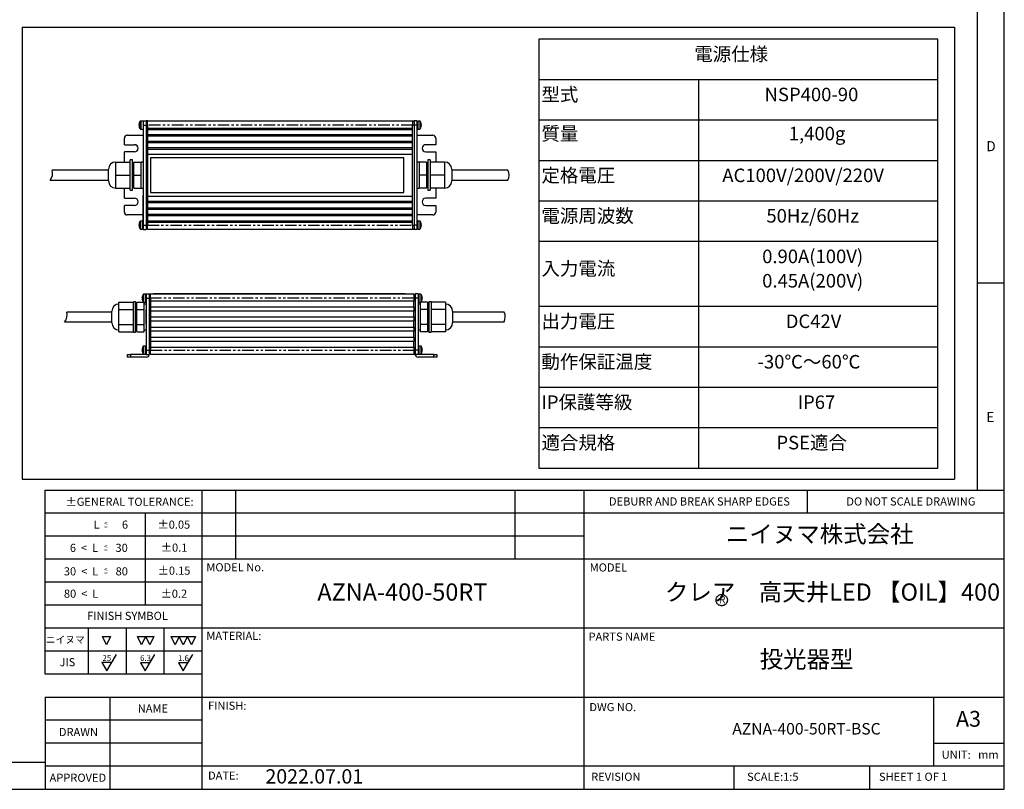
# Model space of a CAD drawing. Extents: x 5 to 415, y 5 to 292.
# Drawn here: x 233 to 415, y 5 to 147 of the extents above; entities that cross this region are included whole.
import ezdxf

# ---------------------------------------------------------------- set-up
doc = ezdxf.new("R2010")
doc.units = 0
doc.linetypes.add('CENTERX2', pattern=[20.32, 12.7, -2.54, 2.54, -2.54])
doc.linetypes.add('PHANTOM', pattern=[12.7, 6.35, -1.27, 1.27, -1.27, 1.27, -1.27])
doc.layers.get('0').update_dxf_attribs({"linetype": 'CONTINUOUS'})
for name, color, linetype in [('FORMAT', 7, 'CONTINUOUS'), ('SLD-0', 36, 'CONTINUOUS'), ('中心線', 11, 'CENTERX2')]:
    doc.layers.add(name, color=color, linetype=linetype)
doc.styles.add('SLDTEXTSTYLE0', font='TXT', dxfattribs={"width": 0.7, "bigfont": 'bigfont'})
doc.styles.get("Standard").update_dxf_attribs({"font": 'msgothic.ttc'})

# ---------------------------------------------------------------- blocks, each defined once
blk = doc.blocks.new('ﾌﾞﾛｯｸ51')
at = {"color": 7}
for p, q in [((51.54, 130.97), (53.14, 130.97)), ((51.54, 130.97), (51.54, 128.56)), ((53.14, 130.97), (53.14, 128.56)), ((53.95, 128.56), (53.95, 130.97)), ((53.95, 130.97), (200.79, 130.97)), ((200.79, 130.97), (200.79, 128.56)), ((203.19, 130.97), (201.59, 130.97)), ((201.59, 130.97), (201.59, 128.56)), ((203.19, 130.97), (203.19, 128.56)), ((49.25, 128.86), (49.25, 129.02)), ((49.36, 128.86), (49.25, 128.86)), ((49.25, 128.11), (49.25, 128.27)), ((49.25, 128.27), (49.36, 128.27)), ((49.35, 129.62), (49.36, 129.61)), ((49.36, 127.52), (49.35, 127.51)), ((49.65, 128.86), (49.65, 129.02)), ((49.76, 128.86), (49.65, 128.86)), ((49.65, 128.11), (49.65, 128.27)), ((49.65, 128.27), (49.76, 128.27)), ((49.75, 129.62), (49.76, 129.61)), ((49.76, 127.52), (49.75, 127.51)), ((50.42, 130.81), (50.02, 130.81)), ((50.02, 126.32), (50.42, 126.32)), ((51.54, 130.81), (50.42, 130.81)), ((50.42, 126.32), (51.54, 126.32)), ((51.54, 128.56), (51.54, 73.2)), ((53.95, 130.89), (53.14, 130.89)), ((53.14, 128.56), (53.14, 73.2)), ((53.95, 128.56), (53.95, 126.96)), ((53.95, 126.96), (200.79, 126.96)), ((53.95, 126.96), (53.95, 126.16)), ((53.95, 126.16), (200.79, 126.16)), ((53.95, 126.16), (53.95, 123.35)), ((200.79, 130.89), (201.59, 130.89)), ((200.79, 126.96), (200.79, 128.56)), ((200.79, 126.16), (200.79, 126.96)), ((200.79, 123.35), (200.79, 126.16)), ((201.59, 128.56), (201.59, 73.2)), ((203.6, 130.57), (203.19, 130.57)), ((203.19, 128.56), (203.19, 73.2)), ((203.19, 126.56), (203.6, 126.56)), ((204.72, 130.81), (203.6, 130.81)), ((203.6, 130.81), (203.6, 130.64)), ((203.6, 130.64), (203.6, 126.32)), ((203.6, 126.32), (204.72, 126.32)), ((205.49, 128.12), (205.37, 128.12)), ((205.38, 128.46), (205.49, 128.46)), ((205.49, 128.26), (205.38, 128.27)), ((205.49, 129.01), (205.49, 129.1)), ((205.49, 128.87), (205.49, 128.67)), ((205.49, 128.26), (205.49, 128.46)), ((205.49, 128.12), (205.49, 128.03)), ((41.11, 117.73), (41.11, 121.34)), ((42.71, 122.95), (51.54, 122.95)), ((53.95, 123.35), (200.79, 123.35)), ((53.95, 123.35), (53.95, 122.55)), ((53.95, 122.55), (200.79, 122.55)), ((53.95, 122.55), (53.95, 119.74)), ((200.79, 122.55), (200.79, 123.35)), ((200.79, 119.74), (200.79, 122.55)), ((203.19, 122.95), (212.02, 122.95)), ((213.63, 121.34), (213.63, 117.73)), ((41.11, 117.73), (46.72, 117.73)), ((53.95, 119.74), (200.79, 119.74)), ((53.95, 119.74), (53.95, 118.94)), ((53.95, 118.94), (200.79, 118.94)), ((53.95, 118.94), (53.95, 116.13)), ((53.95, 116.13), (200.79, 116.13)), ((53.95, 116.13), (53.95, 115.33)), ((53.95, 115.33), (53.95, 112.52)), ((53.95, 115.33), (200.79, 115.33)), ((200.79, 118.94), (200.79, 119.74)), ((200.79, 116.13), (200.79, 118.94)), ((200.79, 115.33), (200.79, 116.13)), ((200.79, 112.52), (200.79, 115.33)), ((213.63, 117.73), (208.01, 117.73)), ((41.11, 108.11), (41.11, 113.72)), ((46.72, 113.72), (41.11, 113.72)), ((45.52, 109.31), (44.32, 109.31)), ((44.32, 92.46), (44.32, 109.31)), ((45.52, 92.46), (45.52, 109.31)), ((53.95, 112.52), (200.79, 112.52)), ((53.95, 112.52), (53.95, 89.25)), ((55.55, 110.51), (55.55, 91.25)), ((195.97, 110.51), (55.55, 110.51)), ((195.97, 91.25), (195.97, 110.51)), ((200.79, 89.25), (200.79, 112.52)), ((208.01, 113.72), (213.63, 113.72)), ((210.42, 109.31), (209.21, 109.31)), ((209.21, 109.31), (209.21, 92.46)), ((210.42, 109.31), (210.42, 92.46)), ((213.63, 113.72), (213.63, 108.11)), ((32.28, 103.63), (1.19, 103.63)), ((32.28, 97.67), (32.28, 104.09)), ((36.29, 104.49), (36.29, 108.11)), ((36.29, 108.11), (44.32, 108.11)), ((36.29, 100.88), (36.29, 104.49)), ((46.32, 106.9), (45.52, 106.9)), ((46.32, 100.88), (46.32, 108.11)), ((46.32, 108.11), (50.33, 108.11)), ((51.54, 108.11), (50.33, 108.11)), ((50.33, 104.49), (50.33, 108.11)), ((50.33, 100.88), (50.33, 104.49)), ((204.4, 108.11), (203.19, 108.11)), ((208.41, 108.11), (204.4, 108.11)), ((204.4, 108.11), (204.4, 104.49)), ((204.4, 104.49), (204.4, 100.88)), ((208.41, 108.11), (208.41, 100.88)), ((209.21, 106.9), (208.41, 106.9)), ((218.44, 108.11), (210.42, 108.11)), ((218.44, 108.11), (218.44, 104.49)), ((218.44, 104.49), (218.44, 100.88)), ((222.45, 104.09), (222.45, 97.67)), ((36.29, 100.88), (44.32, 100.88)), ((36.29, 97.27), (36.29, 100.88)), ((46.32, 100.88), (50.33, 100.88)), ((46.32, 93.66), (46.32, 100.88)), ((50.33, 97.27), (50.33, 100.88)), ((208.41, 100.88), (204.4, 100.88)), ((204.4, 100.88), (204.4, 97.27)), ((208.41, 100.88), (208.41, 93.66)), ((218.44, 100.88), (210.42, 100.88)), ((218.44, 100.88), (218.44, 97.27)), ((253.55, 103.61), (222.45, 103.61)), ((0, 98.09), (32.28, 98.13)), ((36.29, 93.66), (36.29, 97.27)), ((36.29, 93.66), (44.32, 93.66)), ((41.11, 88.04), (41.11, 93.66)), ((45.52, 94.86), (46.32, 94.86)), ((46.32, 93.66), (50.33, 93.66)), ((50.33, 93.66), (50.33, 97.27)), ((50.33, 93.66), (51.54, 93.66)), ((203.19, 93.66), (204.4, 93.66)), ((204.4, 97.27), (204.4, 93.66)), ((208.41, 93.66), (204.4, 93.66)), ((208.41, 94.86), (209.21, 94.86)), ((218.44, 93.66), (210.42, 93.66)), ((213.63, 93.66), (213.63, 88.04)), ((218.44, 97.27), (218.44, 93.66)), ((222.45, 98.15), (253.55, 98.15)), ((41.11, 88.04), (46.72, 88.04)), ((44.32, 92.46), (45.52, 92.46)), ((51.46, 75.21), (51.46, 89.65)), ((51.46, 89.65), (51.54, 89.65)), ((53.95, 89.25), (200.79, 89.25)), ((53.95, 89.25), (53.95, 86.44)), ((55.55, 91.25), (195.97, 91.25)), ((200.79, 86.44), (200.79, 89.25)), ((213.63, 88.04), (208.01, 88.04)), ((209.21, 92.46), (210.42, 92.46)), ((41.11, 80.42), (41.11, 84.03)), ((46.72, 84.03), (41.11, 84.03)), ((53.95, 86.44), (200.79, 86.44)), ((53.95, 86.44), (53.95, 85.64)), ((53.95, 85.64), (200.79, 85.64)), ((53.95, 85.64), (53.95, 82.83)), ((53.95, 82.83), (200.79, 82.83)), ((53.95, 82.83), (53.95, 82.02)), ((53.95, 82.02), (200.79, 82.02)), ((53.95, 82.02), (53.95, 79.22)), ((200.79, 85.64), (200.79, 86.44)), ((200.79, 82.83), (200.79, 85.64)), ((200.79, 82.02), (200.79, 82.83)), ((200.79, 79.22), (200.79, 82.02)), ((208.01, 84.03), (213.63, 84.03)), ((213.63, 84.03), (213.63, 80.42)), ((51.46, 78.82), (42.71, 78.82)), ((53.95, 79.22), (200.79, 79.22)), ((53.95, 79.22), (53.95, 78.42)), ((53.95, 78.42), (200.79, 78.42)), ((53.95, 78.42), (53.95, 75.61)), ((200.79, 78.42), (200.79, 79.22)), ((200.79, 75.61), (200.79, 78.42)), ((212.02, 78.82), (203.19, 78.82)), ((49.25, 73.5), (49.25, 73.65)), ((49.36, 73.5), (49.25, 73.5)), ((49.25, 72.75), (49.25, 72.9)), ((49.25, 72.9), (49.36, 72.9)), ((49.35, 74.25), (49.36, 74.25)), ((49.36, 72.15), (49.35, 72.15)), ((51.14, 75.45), (50.02, 75.45)), ((50.02, 70.95), (51.14, 70.95)), ((51.14, 73.2), (51.14, 75.45)), ((51.54, 75.21), (51.14, 75.21)), ((51.14, 70.95), (51.14, 73.2)), ((51.14, 71.19), (51.54, 71.19)), ((51.54, 73.2), (51.54, 70.79)), ((53.14, 73.2), (53.14, 70.79)), ((53.95, 75.61), (200.79, 75.61)), ((53.95, 75.61), (53.95, 74.8)), ((53.95, 74.8), (53.95, 73.2)), ((53.95, 74.8), (200.79, 74.8)), ((53.95, 70.79), (53.95, 73.2)), ((200.79, 74.8), (200.79, 75.61)), ((200.79, 73.2), (200.79, 74.8)), ((200.79, 73.2), (200.79, 70.79)), ((201.59, 73.2), (201.59, 70.79)), ((203.6, 75.21), (203.19, 75.21)), ((203.19, 73.2), (203.19, 70.79)), ((203.19, 71.19), (203.6, 71.19)), ((204.72, 75.45), (203.6, 75.45)), ((203.6, 75.45), (203.6, 75.28)), ((203.6, 75.28), (203.6, 70.95)), ((203.6, 70.95), (204.72, 70.95)), ((205.49, 72.75), (205.37, 72.76)), ((205.38, 73.1), (205.49, 73.1)), ((205.49, 72.89), (205.38, 72.9)), ((205.49, 73.65), (205.49, 73.73)), ((205.49, 73.5), (205.49, 73.3)), ((205.49, 72.89), (205.49, 73.1)), ((205.49, 72.75), (205.49, 72.67)), ((51.54, 70.79), (53.14, 70.79)), ((53.95, 70.87), (53.14, 70.87)), ((200.79, 70.79), (53.95, 70.79)), ((200.79, 70.87), (201.59, 70.87)), ((203.19, 70.79), (201.59, 70.79)), ((50.98, 32.95), (50.98, 33.1)), ((51.09, 32.95), (50.98, 32.95)), ((52.85, 34.88), (51.74, 34.88)), ((53.25, 34.88), (52.85, 34.88)), ((52.85, 30.42), (52.85, 34.88)), ((53.25, 34.65), (52.85, 34.65)), ((53.25, 35.04), (54.85, 35.04)), ((53.25, 35.04), (53.25, 32.65)), ((54.85, 35.04), (54.85, 32.65)), ((55.64, 34.96), (54.85, 34.96)), ((55.64, 35.04), (201.39, 35.04)), ((55.64, 32.65), (55.64, 35.04)), ((57.24, 35.28), (57.24, 35.04)), ((57.24, 35.28), (196.61, 35.28)), ((196.61, 35.28), (196.61, 35.04)), ((201.39, 35.04), (201.39, 32.65)), ((201.39, 34.96), (202.19, 34.96)), ((203.78, 35.04), (202.19, 35.04)), ((202.19, 35.04), (202.19, 32.65)), ((203.78, 35.04), (203.78, 32.65)), ((204.18, 34.65), (203.78, 34.65)), ((205.29, 34.88), (204.18, 34.88)), ((204.18, 34.88), (204.18, 30.42)), ((206.06, 33.1), (206.06, 33.18)), ((206.06, 32.96), (206.06, 32.75)), ((38.12, 28.51), (38.12, 30.58)), ((38.12, 30.58), (46.09, 30.58)), ((38.12, 26.44), (38.12, 28.51)), ((47.28, 30.66), (46.09, 30.66)), ((46.09, 13.94), (46.09, 30.66)), ((47.28, 13.94), (47.28, 30.66)), ((48.08, 28.27), (47.28, 28.27)), ((48.08, 30.58), (51.53, 30.58)), ((48.08, 26.44), (48.08, 30.58)), ((50.98, 32.36), (51.09, 32.36)), ((50.98, 32.2), (50.98, 32.36)), ((51.74, 30.42), (52.85, 30.42)), ((52.06, 28.51), (52.06, 30.42)), ((53.25, 29.47), (52.06, 29.47)), ((52.06, 26.44), (52.06, 28.51)), ((52.85, 30.66), (53.25, 30.66)), ((52.85, 30.42), (53.25, 30.42)), ((53.25, 32.65), (53.25, 3.98)), ((54.85, 32.65), (54.85, 3.98)), ((55.64, 32.65), (55.64, 31.06)), ((201.39, 31.06), (55.64, 31.06)), ((55.64, 31.06), (55.64, 27.87)), ((55.64, 27.87), (201.39, 27.87)), ((55.64, 27.87), (55.64, 25.49)), ((201.39, 32.65), (201.39, 31.06)), ((201.39, 27.87), (201.39, 31.06)), ((201.39, 27.87), (201.39, 25.49)), ((202.19, 32.65), (202.19, 3.98)), ((203.78, 32.65), (203.78, 3.98)), ((203.78, 30.66), (204.18, 30.66)), ((204.98, 29.47), (203.78, 29.47)), ((204.18, 30.42), (205.29, 30.42)), ((204.98, 30.42), (204.98, 28.51)), ((204.98, 28.51), (204.98, 26.44)), ((208.96, 30.58), (205.51, 30.58)), ((206.06, 32.21), (205.94, 32.21)), ((205.95, 32.55), (206.06, 32.55)), ((206.06, 32.35), (205.96, 32.36)), ((206.06, 32.35), (206.06, 32.55)), ((206.06, 32.21), (206.06, 32.13)), ((208.96, 30.58), (208.96, 26.44)), ((209.76, 28.27), (208.96, 28.27)), ((210.95, 30.66), (209.76, 30.66)), ((209.76, 30.66), (209.76, 13.94)), ((210.95, 30.66), (210.95, 13.94)), ((218.91, 30.58), (210.95, 30.58)), ((218.91, 30.58), (218.91, 28.51)), ((218.91, 28.51), (218.91, 26.44)), ((34.14, 25.03), (9.18, 25.03)), ((34.14, 22.3), (34.14, 25.49)), ((34.14, 19.11), (34.14, 22.3)), ((38.12, 22.3), (38.12, 26.44)), ((38.12, 26.44), (46.09, 26.44)), ((38.12, 18.16), (38.12, 22.3)), ((48.08, 18.16), (48.08, 26.44)), ((48.08, 26.44), (52.06, 26.44)), ((52.06, 22.3), (52.06, 26.44)), ((52.06, 18.16), (52.06, 22.3)), ((53.17, 18.32), (53.17, 26.28)), ((53.17, 26.28), (53.25, 26.28)), ((201.39, 25.49), (55.64, 25.49)), ((55.64, 25.49), (55.64, 22.3)), ((55.64, 22.3), (201.39, 22.3)), ((55.64, 22.3), (55.64, 19.91)), ((201.39, 22.3), (201.39, 25.49)), ((201.39, 22.3), (201.39, 19.91)), ((208.96, 26.44), (204.98, 26.44)), ((204.98, 26.44), (204.98, 22.3)), ((204.98, 22.3), (204.98, 18.16)), ((208.96, 26.44), (208.96, 18.16)), ((218.91, 26.44), (210.95, 26.44)), ((218.91, 26.44), (218.91, 22.3)), ((218.91, 22.3), (218.91, 18.16)), ((222.9, 25.49), (222.9, 19.11)), ((251.51, 25.01), (222.9, 25.01)), ((8.01, 19.57), (34.14, 19.57)), ((38.12, 16.09), (38.12, 18.16)), ((38.12, 18.16), (46.09, 18.16)), ((48.08, 14.02), (48.08, 18.16)), ((48.08, 18.16), (52.06, 18.16)), ((52.06, 16.09), (52.06, 18.16)), ((53.17, 18.32), (53.25, 18.32)), ((201.39, 19.91), (55.64, 19.91)), ((55.64, 19.91), (55.64, 16.72)), ((55.64, 16.72), (201.39, 16.72)), ((55.64, 16.72), (55.64, 14.34)), ((201.39, 16.72), (201.39, 19.91)), ((201.39, 16.72), (201.39, 14.34)), ((208.96, 18.16), (204.98, 18.16)), ((204.98, 18.16), (204.98, 16.09)), ((208.96, 18.16), (208.96, 14.02)), ((218.91, 18.16), (210.95, 18.16)), ((218.91, 18.16), (218.91, 16.09)), ((222.9, 19.59), (251.46, 19.59)), ((38.12, 14.02), (38.12, 16.09)), ((38.12, 14.02), (46.09, 14.02)), ((46.09, 13.94), (47.28, 13.94)), ((47.28, 16.33), (48.08, 16.33)), ((48.08, 14.02), (52.06, 14.02)), ((52.06, 14.02), (52.06, 16.09)), ((52.06, 15.13), (53.25, 15.13)), ((201.39, 14.34), (55.64, 14.34)), ((55.64, 14.34), (55.64, 11.15)), ((55.64, 11.15), (201.39, 11.15)), ((55.64, 11.15), (55.64, 8.76)), ((201.39, 11.15), (201.39, 14.34)), ((201.39, 11.15), (201.39, 8.76)), ((203.78, 15.13), (204.98, 15.13)), ((204.98, 16.09), (204.98, 14.02)), ((208.96, 14.02), (204.98, 14.02)), ((208.96, 16.33), (209.76, 16.33)), ((209.76, 13.94), (210.95, 13.94)), ((218.91, 14.02), (210.95, 14.02)), ((218.91, 16.09), (218.91, 14.02)), ((52.85, 6.21), (51.74, 6.21)), ((52.85, 1.75), (52.85, 6.21)), ((53.25, 5.97), (52.85, 5.97)), ((201.39, 8.76), (55.64, 8.76)), ((55.64, 8.76), (55.64, 5.57)), ((55.64, 5.57), (201.39, 5.57)), ((55.64, 5.57), (55.64, 3.98)), ((201.39, 5.57), (201.39, 8.76)), ((201.39, 5.57), (201.39, 3.98)), ((204.18, 5.97), (203.78, 5.97)), ((205.29, 6.21), (204.18, 6.21)), ((204.18, 6.21), (204.18, 1.75)), ((42.9, 0), (42.9, 1.59)), ((42.9, 1.59), (44.49, 1.59)), ((44.49, 0), (42.9, 0)), ((53.25, 1.59), (44.49, 1.59)), ((53.25, 0), (44.49, 0)), ((50.98, 4.28), (50.98, 4.43)), ((51.09, 4.28), (50.98, 4.28)), ((50.98, 3.69), (51.09, 3.69)), ((50.98, 3.53), (50.98, 3.69)), ((51.74, 1.75), (52.85, 1.75)), ((52.85, 1.99), (53.25, 1.99)), ((53.25, 3.98), (53.25, 1.59)), ((53.25, 1.59), (54.85, 1.59)), ((54.85, 3.98), (54.85, 1.59)), ((55.64, 1.67), (54.85, 1.67)), ((55.64, 1.59), (55.64, 3.98)), ((201.39, 1.59), (55.64, 1.59)), ((201.39, 3.98), (201.39, 1.59)), ((201.39, 1.67), (202.19, 1.67)), ((202.19, 3.98), (202.19, 1.59)), ((203.78, 1.59), (202.19, 1.59)), ((203.78, 3.98), (203.78, 1.59)), ((203.78, 1.99), (204.18, 1.99)), ((212.54, 1.59), (203.78, 1.59)), ((212.54, 0), (203.78, 0)), ((204.18, 1.75), (205.29, 1.75)), ((206.06, 3.54), (205.94, 3.54)), ((205.95, 3.88), (206.06, 3.88)), ((206.06, 3.68), (205.96, 3.69)), ((206.06, 4.43), (206.06, 4.51)), ((206.06, 4.29), (206.06, 4.08)), ((206.06, 3.68), (206.06, 3.88)), ((206.06, 3.54), (206.06, 3.45)), ((212.54, 1.59), (214.14, 1.59)), ((214.14, 0), (212.54, 0)), ((214.14, 1.59), (214.14, 0))]:
    blk.add_line(p, q, dxfattribs=at)
at = {"color": 7, "linetype": 'PHANTOM'}
for p, q in [((49.83, 129.88), (49.83, 130.71)), ((49.83, 126.42), (49.83, 127.25)), ((50.02, 130.32), (50.02, 130.81)), ((50.02, 126.32), (50.02, 126.81)), ((50.24, 128.56), (50.24, 130.71)), ((50.24, 126.42), (50.24, 128.56)), ((50.42, 128.56), (50.42, 130.81)), ((50.42, 126.32), (50.42, 128.56)), ((51.54, 128.56), (53.14, 128.56)), ((53.95, 128.56), (53.14, 128.56)), ((200.79, 128.56), (53.95, 128.56)), ((200.79, 128.56), (201.59, 128.56)), ((203.19, 128.56), (201.59, 128.56)), ((204.72, 130.81), (204.72, 130.64)), ((204.72, 130.64), (204.72, 126.32)), ((204.9, 130.71), (204.9, 130.55)), ((204.9, 130.55), (204.9, 126.42)), ((49.83, 73.2), (49.83, 75.34)), ((49.83, 71.05), (49.83, 73.2)), ((50.02, 73.2), (50.02, 75.45)), ((50.02, 70.95), (50.02, 73.2)), ((51.54, 73.2), (53.14, 73.2)), ((53.95, 73.2), (53.14, 73.2)), ((53.95, 73.2), (200.79, 73.2)), ((200.79, 73.2), (201.59, 73.2)), ((203.19, 73.2), (201.59, 73.2)), ((204.72, 75.45), (204.72, 75.28)), ((204.72, 75.28), (204.72, 70.95)), ((204.9, 75.34), (204.9, 75.18)), ((204.9, 75.18), (204.9, 71.05)), ((51.56, 30.52), (51.56, 34.78)), ((51.74, 30.42), (51.74, 34.88)), ((205.29, 34.88), (205.29, 30.42)), ((205.47, 34.78), (205.47, 30.52)), ((53.25, 32.65), (54.85, 32.65)), ((55.64, 32.65), (54.85, 32.65)), ((201.39, 32.65), (55.64, 32.65)), ((201.39, 32.65), (202.19, 32.65)), ((203.78, 32.65), (202.19, 32.65)), ((51.56, 1.85), (51.56, 6.11)), ((51.74, 1.75), (51.74, 6.21)), ((205.29, 6.21), (205.29, 1.75)), ((205.47, 6.11), (205.47, 1.85)), ((44.49, 1.59), (44.49, 0)), ((53.25, 3.98), (54.85, 3.98)), ((55.64, 3.98), (54.85, 3.98)), ((55.64, 3.98), (201.39, 3.98)), ((201.39, 3.98), (202.19, 3.98)), ((203.78, 3.98), (202.19, 3.98)), ((212.54, 0), (212.54, 1.59))]:
    blk.add_line(p, q, dxfattribs=at)
at = {"color": 7}
for points, degree in [([(49.36, 129.61), (49.31, 129.42), (49.27, 129.22), (49.25, 129.02)], 3), ([(49.25, 128.11), (49.27, 127.91), (49.31, 127.71), (49.36, 127.52)], 3), ([(49.83, 130.71), (49.62, 130.37), (49.46, 130.01), (49.35, 129.62)], 3), ([(49.36, 128.86), (49.35, 128.66), (49.35, 128.47), (49.36, 128.27)], 3), ([(49.35, 127.51), (49.46, 127.13), (49.62, 126.76), (49.83, 126.42)], 3), ([(49.76, 129.61), (49.71, 129.42), (49.67, 129.22), (49.65, 129.02)], 3), ([(49.65, 128.11), (49.67, 127.91), (49.71, 127.71), (49.76, 127.52)], 3), ([(50.24, 130.71), (50.02, 130.37), (49.86, 130.01), (49.75, 129.62)], 3), ([(49.76, 128.86), (49.75, 128.66), (49.75, 128.47), (49.76, 128.27)], 3), ([(49.75, 127.51), (49.86, 127.13), (50.02, 126.76), (50.24, 126.42)], 3), ([(50.02, 130.81), (49.94, 130.81), (49.87, 130.77), (49.83, 130.71)], 3), ([(49.83, 126.42), (49.87, 126.36), (49.94, 126.32), (50.02, 126.32)], 3), ([(50.42, 130.81), (50.34, 130.81), (50.27, 130.77), (50.24, 130.71)], 3), ([(50.24, 126.42), (50.27, 126.36), (50.34, 126.32), (50.42, 126.32)], 3), ([(204.9, 130.71), (204.86, 130.77), (204.79, 130.81), (204.72, 130.81)], 3), ([(204.72, 126.32), (204.79, 126.32), (204.86, 126.36), (204.9, 126.42)], 3), ([(205.45, 129.34), (205.35, 129.83), (205.16, 130.29), (204.9, 130.71)], 3), ([(204.9, 126.42), (205.16, 126.84), (205.35, 127.3), (205.45, 127.79)], 3), ([(205.49, 129.1), (205.46, 129.28), (205.42, 129.47), (205.37, 129.65)], 3), ([(205.37, 129.42), (205.38, 129.5), (205.38, 129.57), (205.37, 129.65)], 3), ([(205.49, 128.87), (205.46, 129.06), (205.42, 129.24), (205.37, 129.42)], 3), ([(205.37, 128.44), (205.42, 128.51), (205.46, 128.59), (205.49, 128.67)], 3), ([(205.37, 127.89), (205.38, 128.07), (205.38, 128.26), (205.37, 128.44)], 3), ([(205.37, 127.89), (205.42, 127.96), (205.46, 128.04), (205.49, 128.12)], 3), ([(205.49, 128.46), (205.47, 128.5), (205.46, 128.53), (205.45, 128.56)], 3), ([(205.45, 127.79), (205.46, 127.87), (205.47, 127.95), (205.49, 128.03)], 3), ([(205.46, 128.12), (205.47, 128.17), (205.48, 128.21), (205.49, 128.26)], 3), ([(42.71, 122.95), (41.83, 122.95), (41.11, 122.23), (41.11, 121.34)], 3), ([(213.63, 121.34), (213.63, 122.23), (212.91, 122.95), (212.02, 122.95)], 3), ([(36.29, 108.11), (34.08, 108.11), (32.28, 106.31), (32.28, 104.09)], 3), ([(222.45, 104.09), (222.45, 106.31), (220.66, 108.11), (218.44, 108.11)], 3), ([(0, 98.09), (1.23, 99.63), (1.67, 101.65), (1.17, 103.56)], 3), ([(253.55, 98.1), (254.38, 99.8), (254.4, 101.79), (253.6, 103.51)], 3), ([(32.28, 97.67), (32.28, 95.46), (34.08, 93.66), (36.29, 93.66)], 3), ([(218.44, 93.66), (220.66, 93.66), (222.45, 95.46), (222.45, 97.67)], 3), ([(41.11, 80.42), (41.11, 79.53), (41.83, 78.82), (42.71, 78.82)], 3), ([(212.02, 78.82), (212.91, 78.82), (213.63, 79.53), (213.63, 80.42)], 3), ([(49.36, 74.25), (49.31, 74.05), (49.27, 73.85), (49.25, 73.65)], 3), ([(49.25, 72.75), (49.27, 72.55), (49.31, 72.35), (49.36, 72.15)], 3), ([(49.83, 75.34), (49.62, 75.01), (49.46, 74.64), (49.35, 74.25)], 3), ([(49.36, 73.5), (49.35, 73.3), (49.35, 73.1), (49.36, 72.9)], 3), ([(49.35, 72.15), (49.46, 71.76), (49.62, 71.39), (49.83, 71.05)], 3), ([(50.02, 75.45), (49.94, 75.45), (49.87, 75.41), (49.83, 75.34)], 3), ([(49.83, 71.05), (49.87, 70.99), (49.94, 70.95), (50.02, 70.95)], 3), ([(204.9, 75.34), (204.86, 75.41), (204.79, 75.45), (204.72, 75.45)], 3), ([(204.72, 70.95), (204.79, 70.95), (204.86, 70.99), (204.9, 71.05)], 3), ([(205.45, 73.98), (205.35, 74.46), (205.16, 74.93), (204.9, 75.34)], 3), ([(204.9, 71.05), (205.16, 71.47), (205.35, 71.94), (205.45, 72.42)], 3), ([(205.49, 73.73), (205.46, 73.92), (205.42, 74.1), (205.37, 74.28)], 3), ([(205.37, 74.05), (205.38, 74.13), (205.38, 74.21), (205.37, 74.28)], 3), ([(205.49, 73.5), (205.46, 73.69), (205.42, 73.87), (205.37, 74.05)], 3), ([(205.37, 73.07), (205.42, 73.14), (205.46, 73.22), (205.49, 73.3)], 3), ([(205.37, 72.52), (205.38, 72.71), (205.38, 72.89), (205.37, 73.07)], 3), ([(205.37, 72.52), (205.42, 72.59), (205.46, 72.67), (205.49, 72.75)], 3), ([(205.49, 73.1), (205.47, 73.13), (205.46, 73.17), (205.45, 73.2)], 3), ([(205.45, 72.42), (205.46, 72.5), (205.47, 72.58), (205.49, 72.67)], 3), ([(205.46, 72.75), (205.47, 72.8), (205.48, 72.85), (205.49, 72.89)], 3), ([(51.09, 33.7), (51.04, 33.5), (51, 33.3), (50.98, 33.1)], 3), ([(51.56, 34.78), (51.35, 34.45), (51.19, 34.08), (51.08, 33.7)], 3), ([(51.08, 33.7), (51.09, 33.7), (51.09, 33.7)], 2), ([(51.09, 32.95), (51.08, 32.75), (51.08, 32.56), (51.09, 32.36)], 3), ([(51.74, 34.88), (51.67, 34.88), (51.6, 34.85), (51.56, 34.78)], 3), ([(205.47, 34.78), (205.44, 34.85), (205.37, 34.88), (205.29, 34.88)], 3), ([(206.02, 33.43), (205.92, 33.91), (205.74, 34.37), (205.47, 34.78)], 3), ([(206.06, 33.18), (206.03, 33.37), (205.99, 33.55), (205.94, 33.73)], 3), ([(205.94, 33.5), (205.96, 33.58), (205.96, 33.65), (205.94, 33.73)], 3), ([(206.06, 32.96), (206.03, 33.14), (205.99, 33.33), (205.94, 33.5)], 3), ([(205.94, 32.53), (205.99, 32.6), (206.03, 32.67), (206.06, 32.75)], 3), ([(38.12, 29.47), (35.92, 29.47), (34.14, 27.69), (34.14, 25.49)], 3), ([(50.98, 32.2), (51, 32), (51.04, 31.81), (51.09, 31.61)], 3), ([(51.08, 31.61), (51.19, 31.22), (51.35, 30.86), (51.56, 30.52)], 3), ([(51.09, 31.61), (51.09, 31.61), (51.09, 31.61)], 2), ([(51.56, 30.52), (51.6, 30.46), (51.67, 30.42), (51.74, 30.42)], 3), ([(205.29, 30.42), (205.37, 30.42), (205.44, 30.46), (205.47, 30.52)], 3), ([(205.47, 30.52), (205.74, 30.94), (205.92, 31.4), (206.02, 31.88)], 3), ([(205.94, 31.98), (205.96, 32.17), (205.96, 32.35), (205.94, 32.53)], 3), ([(205.94, 31.98), (205.99, 32.05), (206.03, 32.13), (206.06, 32.21)], 3), ([(206.06, 32.55), (206.05, 32.59), (206.03, 32.62), (206.02, 32.65)], 3), ([(206.02, 31.88), (206.03, 31.96), (206.05, 32.04), (206.06, 32.13)], 3), ([(206.03, 32.21), (206.04, 32.26), (206.05, 32.3), (206.06, 32.35)], 3), ([(222.9, 25.49), (222.9, 27.69), (221.11, 29.47), (218.91, 29.47)], 3), ([(8.01, 19.57), (9.24, 21.1), (9.67, 23.13), (9.18, 25.03)], 3), ([(251.46, 19.59), (252.29, 21.3), (252.3, 23.29), (251.51, 25.01)], 3), ([(34.14, 19.11), (34.14, 16.91), (35.92, 15.13), (38.12, 15.13)], 3), ([(218.91, 15.13), (221.11, 15.13), (222.9, 16.91), (222.9, 19.11)], 3), ([(51.56, 6.11), (51.35, 5.78), (51.19, 5.41), (51.08, 5.03)], 3), ([(51.74, 6.21), (51.67, 6.21), (51.6, 6.17), (51.56, 6.11)], 3), ([(205.47, 6.11), (205.44, 6.17), (205.37, 6.21), (205.29, 6.21)], 3), ([(206.02, 4.75), (205.92, 5.24), (205.74, 5.7), (205.47, 6.11)], 3), ([(51.09, 5.02), (51.04, 4.83), (51, 4.63), (50.98, 4.43)], 3), ([(50.98, 3.53), (51, 3.33), (51.04, 3.14), (51.09, 2.94)], 3), ([(51.08, 5.03), (51.09, 5.03), (51.09, 5.03)], 2), ([(51.09, 4.28), (51.08, 4.08), (51.08, 3.88), (51.09, 3.69)], 3), ([(51.08, 2.94), (51.19, 2.55), (51.35, 2.19), (51.56, 1.85)], 3), ([(51.09, 2.94), (51.09, 2.94), (51.09, 2.94)], 2), ([(51.56, 1.85), (51.6, 1.79), (51.67, 1.75), (51.74, 1.75)], 3), ([(53.25, 0), (54.13, 0), (54.85, 0.71), (54.85, 1.59)], 3), ([(202.19, 1.59), (202.19, 0.71), (202.9, 0), (203.78, 0)], 3), ([(205.29, 1.75), (205.37, 1.75), (205.44, 1.79), (205.47, 1.85)], 3), ([(205.47, 1.85), (205.74, 2.27), (205.92, 2.73), (206.02, 3.21)], 3), ([(206.06, 4.51), (206.03, 4.69), (205.99, 4.88), (205.94, 5.06)], 3), ([(205.94, 4.83), (205.96, 4.91), (205.96, 4.98), (205.94, 5.06)], 3), ([(206.06, 4.29), (206.03, 4.47), (205.99, 4.65), (205.94, 4.83)], 3), ([(205.94, 3.86), (205.99, 3.93), (206.03, 4), (206.06, 4.08)], 3), ([(205.94, 3.31), (205.96, 3.49), (205.96, 3.68), (205.94, 3.86)], 3), ([(205.94, 3.31), (205.99, 3.38), (206.03, 3.46), (206.06, 3.54)], 3), ([(206.06, 3.88), (206.05, 3.92), (206.03, 3.95), (206.02, 3.98)], 3), ([(206.02, 3.21), (206.03, 3.29), (206.05, 3.37), (206.06, 3.45)], 3), ([(206.03, 3.54), (206.04, 3.58), (206.05, 3.63), (206.06, 3.68)], 3)]:
    blk.add_open_spline(points, degree=degree, dxfattribs=at)
for points in [[(46.72, 113.72), (47.83, 113.72), (48.73, 114.62), (48.73, 115.73), (48.73, 116.83), (47.83, 117.73), (46.72, 117.73)], [(208.01, 117.73), (206.9, 117.73), (206, 116.83), (206, 115.73), (206, 114.62), (206.9, 113.72), (208.01, 113.72)], [(46.72, 84.03), (47.83, 84.03), (48.73, 84.93), (48.73, 86.04), (48.73, 87.15), (47.83, 88.04), (46.72, 88.04)], [(208.01, 88.04), (206.9, 88.04), (206, 87.15), (206, 86.04), (206, 84.93), (206.9, 84.03), (208.01, 84.03)]]:
    blk.add_open_spline(points, degree=3, knots=[0, 0, 0, 0, 1, 1, 1, 2, 2, 2, 2], dxfattribs=at)
blk = doc.blocks.new('ﾌﾞﾛｯｸ1')
at = {"layer": 'FORMAT'}
for p, q in [((669.5, 33.19), (670.99, 33.19)), ((670.24, 31.7), (669.5, 33.19)), ((670.99, 33.19), (670.24, 31.7))]:
    blk.add_line(p, q, dxfattribs=at)
blk = doc.blocks.new('SW_NOTE_2')
at = {"layer": '中心線', "color": 0}
blk.add_circle((0.46, 0.97), 1.05, dxfattribs=at)
at = {"layer": '中心線', "color": 0, "insert": (0, 1.71), "char_height": 1.32, "attachment_point": 1, "style": 'SLDTEXTSTYLE0'}
blk.add_mtext('R', dxfattribs=at)
blk = doc.blocks.new('SW_TABLEANNOTATION_2')
at = {"layer": '中心線', "color": 0, "linetype": 'CONTINUOUS'}
for p, q in [((0, 0), (0, -79.21)), ((73.72, 0), (0, 0)), ((73.72, -79.21), (73.72, 0)), ((0, -7.47), (73.72, -7.47)), ((29.49, -7.47), (29.49, -79.21)), ((0, -14.93), (73.72, -14.93)), ((0, -22.4), (73.72, -22.4)), ((0, -29.87), (73.72, -29.87)), ((0, -37.34), (73.72, -37.34)), ((0, -49.34), (73.72, -49.34)), ((0, -56.81), (73.72, -56.81)), ((0, -64.27), (73.72, -64.27)), ((0, -71.74), (73.72, -71.74)), ((0, -79.21), (73.72, -79.21))]:
    blk.add_line(p, q, dxfattribs=at)
at = {"layer": '中心線', "color": 0, "linetype": 'CONTINUOUS', "char_height": 2.5, "attachment_point": 1}
for s, insert in [('電源仕様', (28.71, -1.51)), ('型式', (0.5, -8.98)), ('NSP400-90', (41.71, -8.98)), ('質量', (0.5, -16.19)), ('1,400g', (46.18, -16.19)), ('定格電圧', (0.5, -23.91)), ('AC100V/200V/220V', (33.9, -23.91)), ('電源周波数', (0.5, -31.38)), ('50Hz/60Hz', (42.04, -31.38)), ('0.90A(100V)', (41.26, -38.87)), ('入力電流', (0.5, -41.12)), ('0.45A(200V)', (41.26, -43.37)), ('出力電圧', (0.5, -50.85)), ('DC42V', (45.61, -50.85)), ('動作保証温度', (0.5, -58.32)), ('-30℃～60℃', (40.4, -58.32)), ('IP保護等級', (0.5, -65.79)), ('IP67', (47.81, -65.79)), ('適合規格', (0.5, -73.25)), ('PSE適合', (43.89, -73.25))]:
    blk.add_mtext(s, dxfattribs=dict(at, insert=insert))

msp = doc.modelspace()

# ---------------------------------------------------------------- linework, layer by layer
at = {"layer": 'SLD-0', "color": 0}
for p, q in [((415, 5), (415, 292)), ((410, 287), (410, 60.25)), ((233.630269, 145.690767), (405.829852, 145.690767)), ((233.630269, 145.690767), (233.630269, 62.242611)), ((405.829852, 145.690767), (405.829852, 62.242611)), ((410, 98.5), (415, 98.5)), ((233.630269, 62.242611), (405.829852, 62.242611)), ((237.928802, 60.249849), (414.997165, 60.249849)), ((237.928802, 26.249841), (237.928802, 60.249849)), ((266.812313, 60.249849), (266.812313, 5)), ((273.092912, 47.499417), (273.092912, 60.249849)), ((324.659449, 47.499417), (324.659449, 60.249849)), ((337.35672, 60.249849), (337.35672, 5)), ((378.597165, 60.249849), (378.597165, 55.999129)), ((415, 55.999129), (237.928802, 55.999129)), ((256.377648, 55.999129), (256.377648, 38.999705)), ((337.35672, 51.749273), (237.928802, 51.749273)), ((415, 47.499417), (237.928802, 47.499417)), ((266.812313, 43.249561), (237.928802, 43.249561)), ((266.812313, 38.999705), (237.928802, 38.999705)), ((415, 34.749849), (237.928802, 34.749849)), ((245.846026, 34.749827), (245.846026, 26.249841)), ((252.846026, 34.749827), (252.846026, 26.249841)), ((259.846026, 34.749827), (259.846026, 26.249841)), ((266.812313, 30.499834), (237.928802, 30.499834)), ((249.278538, 26.879446), (251.062714, 29.895552)), ((256.393929, 26.856711), (258.178105, 29.872818)), ((263.393929, 26.856711), (265.178105, 29.872818)), ((250.171952, 28.389741), (248.385124, 28.389741)), ((248.385124, 28.389741), (249.278538, 26.879446)), ((257.287343, 28.367007), (255.500515, 28.367007)), ((255.500515, 28.367007), (256.393929, 26.856711)), ((262.500515, 28.367007), (263.393929, 26.856711)), ((264.287343, 28.367007), (262.500515, 28.367007)), ((266.812313, 26.249841), (237.928802, 26.249841)), ((237.928802, 21.999849), (237.928802, 5)), ((237.928802, 21.999849), (415, 21.999849)), ((249.827129, 21.999849), (249.827129, 5)), ((401.997165, 9.249849), (401.997165, 21.999849)), ((266.812313, 17.749978), (237.928802, 17.749978)), ((266.812313, 13.499985), (237.928802, 13.499985)), ((401.997165, 13.499849), (415, 13.499849)), ((10, 10), (237.928802, 10)), ((415, 9.249993), (237.928802, 9.249993)), ((365.118667, 5), (365.118667, 9.249849)), ((390.186282, 5), (390.186282, 9.249849)), ((5, 5), (415, 5))]:
    msp.add_line(p, q, dxfattribs=at)

# ---------------------------------------------------------------- block references
at = {"color": 0, "linetype": 'CONTINUOUS', "xscale": 0.3333333333, "yscale": 0.3333333333, "zscale": 0.3333333333}
msp.add_blockref('ﾌﾞﾛｯｸ51', (238.831006, 84.776685), dxfattribs=at)
at = {"color": 0, "linetype": 'CONTINUOUS'}
for p in [(-421, 0), (-414.527777, 0.003479), (-413.032013, 0.003479), (-408.32685, 0.000841), (-406.831086, 0.000841), (-405.335323, 0.000841)]:
    msp.add_blockref('ﾌﾞﾛｯｸ1', p, dxfattribs=at)
at = {"layer": '中心線', "color": 0}
for name, p in [('SW_TABLEANNOTATION_2', (329.032844, 143.514551)), ('SW_NOTE_2', (362.361011, 38.969196))]:
    msp.add_blockref(name, p, dxfattribs=at)

# ---------------------------------------------------------------- texts
at = {"color": 0, "linetype": 'CONTINUOUS', "insert": (411.666667, 124.66802), "char_height": 1.852083, "attachment_point": 1}
msp.add_mtext('D', dxfattribs=at)
at = {"layer": 'SLD-0', "color": 0}
for s, insert, char_height, attachment_point in [('E', (411.666667, 74.66802), 1.852083, 1), ('±GENERAL TOLERANCE:', (241.686541, 58.838385), 1.5, 1), ('DEBURR AND BREAK SHARP EDGES', (342.002469, 58.899738), 1.5, 1), ('DO NOT SCALE DRAWING', (385.834569, 58.899738), 1.5, 1), ('L         6', (246.844555, 54.621116), 1.5, 1), ('±0.05', (261.679598, 54.621116), 1.5, 2), ('<', (248.801342, 54.516577), 0.79375, 1), ('=', (248.802445, 53.860547), 0.79375, 1), ('6  <  L       30', (242.467678, 50.332763), 1.5, 1), ('<', (248.801342, 50.266721), 0.79375, 1), ('=', (248.802445, 49.610691), 0.79375, 1), ('±0.1', (261.722436, 50.37126), 1.5, 2), ('30  <  L       80', (241.353487, 45.992756), 1.5, 1), ('<', (248.801342, 46.016865), 0.79375, 1), ('±0.15', (261.717879, 46.118822), 1.5, 2), ('MODEL No.', (267.672318, 46.744317), 1.5, 1), ('MODEL', (338.452538, 46.713278), 1.5, 1), ('=', (248.802445, 45.360835), 0.79375, 1), ('80  <  L', (241.367168, 41.8692), 1.5, 1), ('±0.2', (261.684546, 41.871548), 1.5, 2), ('FINISH SYMBOL', (245.645505, 37.780934), 1.5, 1), ('ニイヌマ', (241.610709, 33.298263), 1.3229167, 2), ('MATERIAL:', (267.672318, 34.094645), 1.5, 1), ('PARTS NAME', (338.232834, 33.933233), 1.5, 1), ('JIS', (240.55938, 29.218522), 1.5, 1), ('25', (248.499359, 29.775994), 1.0583333, 1), ('6.3', (255.436524, 29.75326), 1.0583333, 1), ('1.6', (262.436524, 29.75326), 1.0583333, 1), ('NAME', (255.004658, 20.678928), 1.5, 1), ('FINISH:', (267.980473, 21.187369), 1.5, 1), ('DWG NO.', (338.387285, 20.928844), 1.5, 1), ('A3', (406.073625, 19.470368), 2.9104167, 1), ('DRAWN', (244.052044, 16.321435), 1.5, 2), ('UNIT:   mm', (403.443691, 12.147752), 1.5, 1), ('APPROVED', (243.94217, 7.888517), 1.5, 2), ('DATE:', (267.980473, 8.280648), 1.4986, 1), ('REVISION', (338.725785, 8.070011), 1.5, 1), ('SCALE:1:5', (367.510507, 8.070011), 1.5, 1), ('SHEET 1 OF 1', (391.865397, 8.070011), 1.5, 1)]:
    msp.add_mtext(s, dxfattribs=dict(at, insert=insert, char_height=char_height, attachment_point=attachment_point))
at = {"layer": '中心線', "color": 0, "attachment_point": 1}
for s, insert, char_height in [('ニイヌマ株式会社', (363.597676, 53.72062), 3.175), ('AZNA-400-50RT', (288.160824, 43.011534), 3.175), ('クレア\u3000高天井LED 【OIL】400', (352.341127, 43.011534), 3.175), ('投光器型', (369.830085, 30.601471), 3.175), ('{AZNA-400-50RT-BSC}', (364.779483, 17.235763), 2.11666667), ('{2022.07.01}', (278.580183, 8.708021), 2.64583333)]:
    msp.add_mtext(s, dxfattribs=dict(at, insert=insert, char_height=char_height))

doc.saveas('drawing.dxf')
